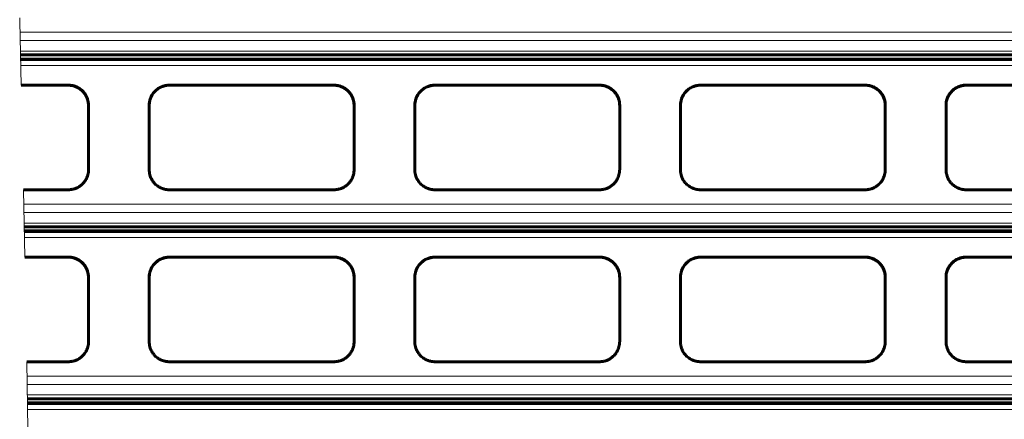
# Model space of a CAD drawing. Units: millimetres. Extents: x 0 to 841, y 0 to 594.
# Drawn here: x 251 to 373, y 306 to 355 of the extents above; entities that cross this region are included whole.
import ezdxf

# ---------------------------------------------------------------- set-up
doc = ezdxf.new("R2010")
doc.units = ezdxf.units.MM
for name, pattern in [('K5LT_BASIC', [0]), ('K5LT_THIN', [0]), ('K5LT_THIN_INCLUDED_TO_HATCHING', [0])]:
    doc.linetypes.add(name, pattern=pattern)
doc.layers.add('Системный слой', color=7, linetype='Continuous')
doc.layers.add('Системный слой (1)', color=7, linetype='Continuous', true_color=0x909090)

# ---------------------------------------------------------------- blocks, each defined once
blk = doc.blocks.new('U86')
at = {"layer": 'Системный слой (1)', "color": 7, "linetype": 'K5LT_THIN', "lineweight": 18}
blk.add_line((250.54, 353.63), (398.73, 353.63), dxfattribs=at)
blk = doc.blocks.new('U87')
at = {"layer": 'Системный слой (1)', "color": 7, "linetype": 'K5LT_THIN', "lineweight": 18}
blk.add_line((250.57, 352.6), (398.73, 352.6), dxfattribs=at)
blk = doc.blocks.new('U88')
at = {"layer": 'Системный слой (1)', "color": 5, "linetype": 'K5LT_BASIC', "lineweight": 60, "true_color": 0x0000ff}
blk.add_line((250.61, 350.82), (398.73, 350.82), dxfattribs=at)
blk = doc.blocks.new('U91')
at = {"layer": 'Системный слой (1)', "color": 7, "linetype": 'K5LT_THIN', "lineweight": 18}
blk.add_line((250.6, 351.3), (398.73, 351.3), dxfattribs=at)
blk = doc.blocks.new('U118')
at = {"layer": 'Системный слой (1)', "color": 7, "linetype": 'K5LT_THIN', "lineweight": 18}
blk.add_line((251.47, 307.36), (398.73, 307.36), dxfattribs=at)
blk = doc.blocks.new('U122')
at = {"layer": 'Системный слой (1)', "color": 5, "linetype": 'K5LT_BASIC', "lineweight": 60, "true_color": 0x0000ff}
blk.add_line((251.47, 307.55), (398.73, 307.55), dxfattribs=at)
blk = doc.blocks.new('U123')
at = {"layer": 'Системный слой (1)', "color": 7, "linetype": 'K5LT_THIN', "lineweight": 18}
blk.add_line((251.48, 306.74), (398.73, 306.74), dxfattribs=at)
blk = doc.blocks.new('U171')
at = {"layer": 'Системный слой (1)', "color": 7, "linetype": 'K5LT_THIN', "lineweight": 18}
blk.add_line((250.62, 350.11), (398.73, 350.11), dxfattribs=at)
blk = doc.blocks.new('U172')
at = {"layer": 'Системный слой (1)', "color": 7, "linetype": 'K5LT_THIN', "lineweight": 18}
blk.add_line((251.01, 332.25), (398.73, 332.25), dxfattribs=at)
blk = doc.blocks.new('U173')
at = {"layer": 'Системный слой (1)', "color": 7, "linetype": 'K5LT_THIN', "lineweight": 18}
blk.add_line((251.03, 331.22), (398.73, 331.22), dxfattribs=at)
blk = doc.blocks.new('U174')
at = {"layer": 'Системный слой (1)', "color": 5, "linetype": 'K5LT_BASIC', "lineweight": 60, "true_color": 0x0000ff}
blk.add_line((251.07, 329.44), (398.73, 329.44), dxfattribs=at)
blk = doc.blocks.new('U175')
at = {"layer": 'Системный слой (1)', "color": 5, "linetype": 'K5LT_BASIC', "lineweight": 60, "true_color": 0x0000ff}
blk.add_line((250.62, 350.3), (398.73, 350.3), dxfattribs=at)
blk = doc.blocks.new('U176')
at = {"layer": 'Системный слой (1)', "color": 7, "linetype": 'K5LT_THIN', "lineweight": 18}
blk.add_line((250.64, 349.49), (398.73, 349.49), dxfattribs=at)
blk = doc.blocks.new('U177')
at = {"layer": 'Системный слой (1)', "color": 7, "linetype": 'K5LT_THIN', "lineweight": 18}
blk.add_line((251.06, 329.92), (398.73, 329.92), dxfattribs=at)
blk = doc.blocks.new('U209')
at = {"layer": 'Системный слой (1)', "color": 7, "linetype": 'K5LT_THIN', "lineweight": 18}
blk.add_line((251.08, 328.73), (398.73, 328.73), dxfattribs=at)
blk = doc.blocks.new('U210')
at = {"layer": 'Системный слой (1)', "color": 7, "linetype": 'K5LT_THIN', "lineweight": 18}
blk.add_line((251.41, 310.88), (398.73, 310.88), dxfattribs=at)
blk = doc.blocks.new('U211')
at = {"layer": 'Системный слой (1)', "color": 7, "linetype": 'K5LT_THIN', "lineweight": 18}
blk.add_line((251.43, 309.85), (398.73, 309.85), dxfattribs=at)
blk = doc.blocks.new('U212')
at = {"layer": 'Системный слой (1)', "color": 5, "linetype": 'K5LT_BASIC', "lineweight": 60, "true_color": 0x0000ff}
blk.add_line((251.46, 308.07), (398.73, 308.07), dxfattribs=at)
blk = doc.blocks.new('U213')
at = {"layer": 'Системный слой (1)', "color": 5, "linetype": 'K5LT_BASIC', "lineweight": 60, "true_color": 0x0000ff}
blk.add_line((251.08, 328.93), (398.73, 328.93), dxfattribs=at)
blk = doc.blocks.new('U214')
at = {"layer": 'Системный слой (1)', "color": 7, "linetype": 'K5LT_THIN', "lineweight": 18}
blk.add_line((251.09, 328.11), (398.73, 328.11), dxfattribs=at)
blk = doc.blocks.new('U215')
at = {"layer": 'Системный слой (1)', "color": 7, "linetype": 'K5LT_THIN', "lineweight": 18}
blk.add_line((251.45, 308.55), (398.73, 308.55), dxfattribs=at)
blk = doc.blocks.new('U310')
at = {"layer": 'Системный слой', "color": 7, "linetype": 'K5LT_THIN_INCLUDED_TO_HATCHING', "lineweight": 18}
for p, q in [((250.51, 355.43), (250.52, 354.96)), ((250.52, 354.96), (250.69, 347.05)), ((250.97, 334.05), (251.14, 325.67)), ((251.39, 312.68), (251.52, 304.3))]:
    blk.add_line(p, q, dxfattribs=at)

msp = doc.modelspace()

# ---------------------------------------------------------------- linework, layer by layer
at = {"layer": 'Системный слой (1)', "color": 5, "linetype": 'K5LT_BASIC', "lineweight": 60, "true_color": 0x0000ff}
for p, q in [((250.6898, 347.0525), (256.5513, 347.0525)), ((250.6899, 347.0489), (256.5513, 347.0489)), ((269.1013, 347.0525), (289.5513, 347.0525)), ((269.1013, 347.0489), (289.5513, 347.0489)), ((302.1013, 347.0525), (322.5513, 347.0525)), ((302.1013, 347.0489), (322.5513, 347.0489)), ((335.1013, 347.0525), (355.5513, 347.0525)), ((335.1013, 347.0489), (355.5513, 347.0489)), ((368.1013, 347.0525), (388.5513, 347.0525)), ((368.1013, 347.0489), (388.5513, 347.0489)), ((259.0513, 344.5424), (259.0513, 336.5437)), ((266.6013, 344.5424), (266.6013, 336.5437)), ((292.0513, 344.5424), (292.0513, 336.5437)), ((299.6013, 344.5424), (299.6013, 336.5437)), ((325.0513, 344.5424), (325.0513, 336.5437)), ((332.6013, 344.5424), (332.6013, 336.5437)), ((358.0513, 344.5424), (358.0513, 336.5437)), ((365.6013, 344.5424), (365.6013, 336.5437)), ((250.9713, 334.0549), (256.5513, 334.0549)), ((269.1013, 334.0549), (289.5513, 334.0549)), ((302.1013, 334.0549), (322.5513, 334.0549)), ((335.1013, 334.0549), (355.5513, 334.0549)), ((368.1013, 334.0549), (388.5513, 334.0549)), ((251.1431, 325.6775), (256.5513, 325.6775)), ((251.1432, 325.6739), (256.5513, 325.6739)), ((269.1013, 325.6775), (289.5513, 325.6775)), ((269.1013, 325.6739), (289.5513, 325.6739)), ((302.1013, 325.6775), (322.5513, 325.6775)), ((302.1013, 325.6739), (322.5513, 325.6739)), ((335.1013, 325.6775), (355.5513, 325.6775)), ((335.1013, 325.6739), (355.5513, 325.6739)), ((368.1013, 325.6775), (388.5513, 325.6775)), ((368.1013, 325.6739), (388.5513, 325.6739)), ((259.0513, 323.1674), (259.0513, 315.1687)), ((266.6013, 323.1674), (266.6013, 315.1687)), ((292.0513, 323.1674), (292.0513, 315.1687)), ((299.6013, 323.1674), (299.6013, 315.1687)), ((325.0513, 323.1674), (325.0513, 315.1687)), ((332.6013, 323.1674), (332.6013, 315.1687)), ((358.0513, 323.1674), (358.0513, 315.1687)), ((365.6013, 323.1674), (365.6013, 315.1687)), ((251.3854, 312.6799), (256.5513, 312.6799)), ((269.1013, 312.6799), (289.5513, 312.6799)), ((302.1013, 312.6799), (322.5513, 312.6799)), ((335.1013, 312.6799), (355.5513, 312.6799)), ((368.1013, 312.6799), (388.5513, 312.6799))]:
    msp.add_line(p, q, dxfattribs=at)
at = {"layer": 'Системный слой (1)', "color": 7, "linetype": 'K5LT_THIN', "lineweight": 18}
for p, q in [((256.5513, 347.0489), (256.5513, 347.0525)), ((269.1013, 347.0489), (269.1013, 347.0525)), ((289.5513, 347.0489), (289.5513, 347.0525)), ((302.1013, 347.0489), (302.1013, 347.0525)), ((322.5513, 347.0489), (322.5513, 347.0525)), ((335.1013, 347.0489), (335.1013, 347.0525)), ((355.5513, 347.0489), (355.5513, 347.0525)), ((368.1013, 347.0489), (368.1013, 347.0525)), ((256.5513, 325.6739), (256.5513, 325.6775)), ((269.1013, 325.6739), (269.1013, 325.6775)), ((289.5513, 325.6739), (289.5513, 325.6775)), ((302.1013, 325.6739), (302.1013, 325.6775)), ((322.5513, 325.6739), (322.5513, 325.6775)), ((335.1013, 325.6739), (335.1013, 325.6775)), ((355.5513, 325.6739), (355.5513, 325.6775)), ((368.1013, 325.6739), (368.1013, 325.6775))]:
    msp.add_line(p, q, dxfattribs=at)
at = {"layer": 'Системный слой (1)', "color": 5, "linetype": 'K5LT_BASIC', "lineweight": 60, "true_color": 0x0000ff}
for points, knots in [([(259.0513, 344.5424), (259.0513, 344.6869), (259.0287, 344.9476), (258.9504, 345.2662), (258.8655, 345.498), (258.756, 345.7377), (258.5817, 346.0254), (258.3715, 346.271), (258.1692, 346.4591), (258.0161, 346.5802), (257.8468, 346.6912), (257.6852, 346.7818), (257.5171, 346.8603), (257.3145, 346.936), (257.101, 346.995), (256.8385, 347.0409), (256.6574, 347.0525), (256.5513, 347.0525)], [0, 0, 0, 0, 1.98909602, 3.61634215, 4.579935, 5.45410954, 7.32227037, 9.30335172, 9.96913219, 11.15996805, 11.99562025, 12.73830356, 13.67758545, 14.49316982, 15.62732913, 16.61263894, 18, 18, 18, 18]), ([(259.0513, 344.5392), (259.0513, 344.6757), (259.0311, 344.9219), (258.9624, 345.2185), (258.8588, 345.5228), (258.71, 345.8274), (258.5143, 346.1012), (258.3206, 346.3175), (258.1684, 346.4573), (257.9653, 346.6127), (257.7862, 346.7261), (257.5785, 346.8296), (257.4078, 346.8992), (257.2576, 346.948), (257.1008, 346.9891), (256.9498, 347.0189), (256.7573, 347.0428), (256.6289, 347.0489), (256.5513, 347.0489)], [0, 0, 0, 0, 1.98446177, 3.60313072, 4.47823726, 6.73773013, 8.61529795, 9.45087673, 11.01613586, 11.63758142, 13.17003692, 14.0698222, 14.94955035, 15.77764162, 16.2921824, 17.2260551, 17.93757067, 19, 19, 19, 19]), ([(269.1013, 347.0525), (269.0222, 347.0525), (268.9012, 347.0468), (268.7333, 347.0264), (268.5948, 347.0019), (268.4646, 346.9708), (268.3119, 346.9259), (268.116, 346.8541), (267.8838, 346.7403), (267.6722, 346.6057), (267.43, 346.4189), (267.2127, 346.1999), (267.0038, 345.9182), (266.843, 345.6375), (266.7352, 345.3679), (266.6563, 345.0857), (266.6121, 344.8334), (266.6013, 344.6312), (266.6013, 344.5424)], [0, 0, 0, 0, 1.1038519, 1.6814279, 2.34484862, 3.05210429, 3.54038667, 4.5686084, 5.99198725, 7.22474607, 8.18279489, 10.43975571, 11.75034424, 13.37734339, 15.24030489, 16.04860739, 17.70892329, 19, 19, 19, 19]), ([(266.6013, 344.5392), (266.6013, 344.6818), (266.6237, 344.9422), (266.7074, 345.2847), (266.8205, 345.5805), (266.9605, 345.8469), (267.1322, 346.0941), (267.2933, 346.2763), (267.4411, 346.4175), (267.5934, 346.5448), (267.7534, 346.6556), (267.9403, 346.7644), (268.1297, 346.8559), (268.3414, 346.9331), (268.5411, 346.9874), (268.7037, 347.0187), (268.8595, 347.0383), (268.9832, 347.0471), (269.0666, 347.0489), (269.1013, 347.0489)], [0, 0, 0, 0, 2.18110205, 4.01265549, 5.46316158, 7.11146244, 8.7056534, 10.14976331, 10.88195727, 11.86197585, 13.19574784, 13.84587046, 15.1343881, 16.35133339, 17.1938262, 18.18391654, 18.77815666, 19.49158097, 20, 20, 20, 20]), ([(292.0513, 344.5424), (292.0513, 344.6869), (292.0287, 344.9476), (291.9504, 345.2662), (291.8655, 345.498), (291.756, 345.7377), (291.5817, 346.0254), (291.3715, 346.271), (291.1692, 346.4591), (291.0161, 346.5802), (290.8468, 346.6912), (290.6852, 346.7818), (290.5171, 346.8603), (290.3145, 346.936), (290.101, 346.995), (289.8385, 347.0409), (289.6574, 347.0525), (289.5513, 347.0525)], [0, 0, 0, 0, 1.98909602, 3.61634215, 4.579935, 5.45410954, 7.32227037, 9.30335172, 9.96913219, 11.15996805, 11.99562025, 12.73830356, 13.67758545, 14.49316982, 15.62732913, 16.61263894, 18, 18, 18, 18]), ([(292.0513, 344.5392), (292.0513, 344.6757), (292.0311, 344.9219), (291.9624, 345.2185), (291.8588, 345.5228), (291.71, 345.8274), (291.5143, 346.1012), (291.3206, 346.3175), (291.1684, 346.4573), (290.9653, 346.6127), (290.7862, 346.7261), (290.5785, 346.8296), (290.4078, 346.8992), (290.2576, 346.948), (290.1008, 346.9891), (289.9498, 347.0189), (289.7573, 347.0428), (289.6289, 347.0489), (289.5513, 347.0489)], [0, 0, 0, 0, 1.98446177, 3.60313072, 4.47823726, 6.73773013, 8.61529795, 9.45087673, 11.01613586, 11.63758142, 13.17003692, 14.0698222, 14.94955035, 15.77764162, 16.2921824, 17.2260551, 17.93757067, 19, 19, 19, 19]), ([(302.1013, 347.0525), (302.0222, 347.0525), (301.9012, 347.0468), (301.7333, 347.0264), (301.5948, 347.0019), (301.4646, 346.9708), (301.3119, 346.9259), (301.116, 346.8541), (300.8838, 346.7403), (300.6722, 346.6057), (300.43, 346.4189), (300.2127, 346.1999), (300.0038, 345.9182), (299.843, 345.6375), (299.7352, 345.3679), (299.6563, 345.0857), (299.6121, 344.8334), (299.6013, 344.6312), (299.6013, 344.5424)], [0, 0, 0, 0, 1.1038519, 1.6814279, 2.34484862, 3.05210429, 3.54038667, 4.5686084, 5.99198725, 7.22474607, 8.18279489, 10.43975571, 11.75034424, 13.37734339, 15.24030489, 16.04860739, 17.70892329, 19, 19, 19, 19]), ([(299.6013, 344.5392), (299.6013, 344.6818), (299.6237, 344.9422), (299.7074, 345.2847), (299.8205, 345.5805), (299.9605, 345.8469), (300.1322, 346.0941), (300.2933, 346.2763), (300.4411, 346.4175), (300.5934, 346.5448), (300.7534, 346.6556), (300.9403, 346.7644), (301.1297, 346.8559), (301.3414, 346.9331), (301.5411, 346.9874), (301.7037, 347.0187), (301.8595, 347.0383), (301.9832, 347.0471), (302.0666, 347.0489), (302.1013, 347.0489)], [0, 0, 0, 0, 2.18110205, 4.01265549, 5.46316158, 7.11146244, 8.7056534, 10.14976331, 10.88195727, 11.86197585, 13.19574784, 13.84587046, 15.1343881, 16.35133339, 17.1938262, 18.18391654, 18.77815666, 19.49158097, 20, 20, 20, 20]), ([(325.0513, 344.5424), (325.0513, 344.6869), (325.0287, 344.9476), (324.9504, 345.2662), (324.8655, 345.498), (324.756, 345.7377), (324.5817, 346.0254), (324.3715, 346.271), (324.1692, 346.4591), (324.0161, 346.5802), (323.8468, 346.6912), (323.6852, 346.7818), (323.5171, 346.8603), (323.3145, 346.936), (323.101, 346.995), (322.8385, 347.0409), (322.6574, 347.0525), (322.5513, 347.0525)], [0, 0, 0, 0, 1.98909602, 3.61634215, 4.579935, 5.45410954, 7.32227037, 9.30335172, 9.96913219, 11.15996805, 11.99562025, 12.73830356, 13.67758545, 14.49316982, 15.62732913, 16.61263894, 18, 18, 18, 18]), ([(325.0513, 344.5392), (325.0513, 344.6757), (325.0311, 344.9219), (324.9624, 345.2185), (324.8588, 345.5228), (324.71, 345.8274), (324.5143, 346.1012), (324.3206, 346.3175), (324.1684, 346.4573), (323.9653, 346.6127), (323.7862, 346.7261), (323.5785, 346.8296), (323.4078, 346.8992), (323.2576, 346.948), (323.1008, 346.9891), (322.9498, 347.0189), (322.7573, 347.0428), (322.6289, 347.0489), (322.5513, 347.0489)], [0, 0, 0, 0, 1.98446177, 3.60313072, 4.47823726, 6.73773013, 8.61529795, 9.45087673, 11.01613586, 11.63758142, 13.17003692, 14.0698222, 14.94955035, 15.77764162, 16.2921824, 17.2260551, 17.93757067, 19, 19, 19, 19]), ([(335.1013, 347.0525), (335.0222, 347.0525), (334.9012, 347.0468), (334.7333, 347.0264), (334.5948, 347.0019), (334.4646, 346.9708), (334.3119, 346.9259), (334.116, 346.8541), (333.8838, 346.7403), (333.6722, 346.6057), (333.43, 346.4189), (333.2127, 346.1999), (333.0038, 345.9182), (332.843, 345.6375), (332.7352, 345.3679), (332.6563, 345.0857), (332.6121, 344.8334), (332.6013, 344.6312), (332.6013, 344.5424)], [0, 0, 0, 0, 1.1038519, 1.6814279, 2.34484862, 3.05210429, 3.54038667, 4.5686084, 5.99198725, 7.22474607, 8.18279489, 10.43975571, 11.75034424, 13.37734339, 15.24030489, 16.04860739, 17.70892329, 19, 19, 19, 19]), ([(332.6013, 344.5392), (332.6013, 344.6818), (332.6237, 344.9422), (332.7074, 345.2847), (332.8205, 345.5805), (332.9605, 345.8469), (333.1322, 346.0941), (333.2933, 346.2763), (333.4411, 346.4175), (333.5934, 346.5448), (333.7534, 346.6556), (333.9403, 346.7644), (334.1297, 346.8559), (334.3414, 346.9331), (334.5411, 346.9874), (334.7037, 347.0187), (334.8595, 347.0383), (334.9832, 347.0471), (335.0666, 347.0489), (335.1013, 347.0489)], [0, 0, 0, 0, 2.18110205, 4.01265549, 5.46316158, 7.11146244, 8.7056534, 10.14976331, 10.88195727, 11.86197585, 13.19574784, 13.84587046, 15.1343881, 16.35133339, 17.1938262, 18.18391654, 18.77815666, 19.49158097, 20, 20, 20, 20]), ([(358.0513, 344.5424), (358.0513, 344.6869), (358.0287, 344.9476), (357.9504, 345.2662), (357.8655, 345.498), (357.756, 345.7377), (357.5817, 346.0254), (357.3715, 346.271), (357.1692, 346.4591), (357.0161, 346.5802), (356.8468, 346.6912), (356.6852, 346.7818), (356.5171, 346.8603), (356.3145, 346.936), (356.101, 346.995), (355.8385, 347.0409), (355.6574, 347.0525), (355.5513, 347.0525)], [0, 0, 0, 0, 1.98909602, 3.61634215, 4.579935, 5.45410954, 7.32227037, 9.30335172, 9.96913219, 11.15996805, 11.99562025, 12.73830356, 13.67758545, 14.49316982, 15.62732913, 16.61263894, 18, 18, 18, 18]), ([(358.0513, 344.5392), (358.0513, 344.6757), (358.0311, 344.9219), (357.9624, 345.2185), (357.8588, 345.5228), (357.71, 345.8274), (357.5143, 346.1012), (357.3206, 346.3175), (357.1684, 346.4573), (356.9653, 346.6127), (356.7862, 346.7261), (356.5785, 346.8296), (356.4078, 346.8992), (356.2576, 346.948), (356.1008, 346.9891), (355.9498, 347.0189), (355.7573, 347.0428), (355.6289, 347.0489), (355.5513, 347.0489)], [0, 0, 0, 0, 1.98446177, 3.60313072, 4.47823726, 6.73773013, 8.61529795, 9.45087673, 11.01613586, 11.63758142, 13.17003692, 14.0698222, 14.94955035, 15.77764162, 16.2921824, 17.2260551, 17.93757067, 19, 19, 19, 19]), ([(368.1013, 347.0525), (368.0087, 347.0525), (367.8517, 347.0437), (367.6462, 347.0126), (367.4777, 346.9749), (367.3305, 346.9317), (367.1544, 346.8681), (366.9908, 346.7941), (366.7936, 346.6849), (366.6372, 346.5802), (366.4163, 346.4042), (366.1767, 346.1635), (365.9265, 345.8054), (365.7893, 345.5107), (365.6921, 345.2267), (365.6232, 344.9433), (365.6013, 344.6812), (365.6013, 344.5424)], [0, 0, 0, 0, 1.21147574, 2.05794494, 2.73161978, 3.49201521, 4.0941664, 5.23183204, 5.90635929, 7.1537229, 7.80807456, 9.80489168, 11.87498744, 13.93134597, 14.36553457, 16.08799879, 18, 18, 18, 18]), ([(365.6013, 344.5392), (365.6013, 344.6818), (365.6237, 344.9422), (365.7074, 345.2847), (365.8205, 345.5805), (365.9605, 345.8469), (366.1322, 346.0941), (366.2933, 346.2763), (366.4411, 346.4175), (366.5934, 346.5448), (366.7534, 346.6556), (366.9403, 346.7644), (367.1297, 346.8559), (367.3414, 346.9331), (367.5411, 346.9874), (367.7037, 347.0187), (367.8595, 347.0383), (367.9832, 347.0471), (368.0666, 347.0489), (368.1013, 347.0489)], [0, 0, 0, 0, 2.18110205, 4.01265549, 5.46316158, 7.11146244, 8.7056534, 10.14976331, 10.88195727, 11.86197585, 13.19574784, 13.84587046, 15.1343881, 16.35133339, 17.1938262, 18.18391654, 18.77815666, 19.49158097, 20, 20, 20, 20]), ([(256.5513, 334.0549), (256.6129, 334.0549), (256.7103, 334.0585), (256.86, 334.0728), (257.004, 334.0942), (257.1721, 334.1306), (257.3515, 334.183), (257.5412, 334.2548), (257.7383, 334.3492), (257.925, 334.4601), (258.1018, 334.5871), (258.2746, 334.7347), (258.4353, 334.9013), (258.5556, 335.0524), (258.7013, 335.2618), (258.8188, 335.4782), (258.9385, 335.7864), (259.0154, 336.0755), (259.0477, 336.3501), (259.0513, 336.5055), (259.0513, 336.5437)], [0, 0, 0, 0, 0.94545246, 1.48685729, 2.28475981, 3.15160805, 4.10433156, 5.16457462, 6.30983367, 7.54011465, 8.61620715, 9.81198377, 11.2307887, 12.40812479, 12.99876356, 15.45332622, 16.48362313, 18.47673956, 20.38016344, 21, 21, 21, 21]), ([(266.6013, 336.5437), (266.6013, 336.4453), (266.6109, 336.2848), (266.6533, 336.0154), (266.7178, 335.775), (266.842, 335.4586), (266.986, 335.2021), (267.1394, 334.9979), (267.2571, 334.8597), (267.4069, 334.7065), (267.6084, 334.5408), (267.8273, 334.3974), (268.008, 334.3026), (268.1579, 334.2377), (268.2699, 334.1954), (268.3803, 334.1596), (268.4881, 334.13), (268.591, 334.1065), (268.699, 334.0865), (268.7832, 334.0747), (268.882, 334.0639), (268.977, 334.0569), (269.0632, 334.0549), (269.1013, 334.0549)], [0, 0, 0, 0, 1.82376694, 2.98954695, 5.11053559, 6.50956144, 9.42656174, 10.67205327, 11.3312828, 12.84543681, 14.68126823, 16.15899087, 17.63454852, 18.36295669, 19.07133724, 19.75663291, 20.41252241, 21.04720538, 21.62795265, 22.3569478, 22.54399459, 23.36149094, 24, 24, 24, 24]), ([(289.5513, 334.0549), (289.6129, 334.0549), (289.7103, 334.0585), (289.86, 334.0728), (290.004, 334.0942), (290.1721, 334.1306), (290.3515, 334.183), (290.5412, 334.2548), (290.7383, 334.3492), (290.925, 334.4601), (291.1018, 334.5871), (291.2746, 334.7347), (291.4353, 334.9013), (291.5556, 335.0524), (291.7013, 335.2618), (291.8188, 335.4782), (291.9385, 335.7864), (292.0154, 336.0755), (292.0477, 336.3501), (292.0513, 336.5055), (292.0513, 336.5437)], [0, 0, 0, 0, 0.94545246, 1.48685729, 2.28475981, 3.15160805, 4.10433156, 5.16457462, 6.30983367, 7.54011465, 8.61620715, 9.81198377, 11.2307887, 12.40812479, 12.99876356, 15.45332622, 16.48362313, 18.47673956, 20.38016344, 21, 21, 21, 21]), ([(299.6013, 336.5437), (299.6013, 336.4453), (299.6109, 336.2848), (299.6533, 336.0154), (299.7178, 335.775), (299.842, 335.4586), (299.986, 335.2021), (300.1394, 334.9979), (300.2571, 334.8597), (300.4069, 334.7065), (300.6084, 334.5408), (300.8273, 334.3974), (301.008, 334.3026), (301.1579, 334.2377), (301.2699, 334.1954), (301.3803, 334.1596), (301.4881, 334.13), (301.591, 334.1065), (301.699, 334.0865), (301.7832, 334.0747), (301.882, 334.0639), (301.977, 334.0569), (302.0632, 334.0549), (302.1013, 334.0549)], [0, 0, 0, 0, 1.82376694, 2.98954695, 5.11053559, 6.50956144, 9.42656174, 10.67205327, 11.3312828, 12.84543681, 14.68126823, 16.15899087, 17.63454852, 18.36295669, 19.07133724, 19.75663291, 20.41252241, 21.04720538, 21.62795265, 22.3569478, 22.54399459, 23.36149094, 24, 24, 24, 24]), ([(322.5513, 334.0549), (322.6129, 334.0549), (322.7103, 334.0585), (322.86, 334.0728), (323.004, 334.0942), (323.1721, 334.1306), (323.3515, 334.183), (323.5412, 334.2548), (323.7383, 334.3492), (323.925, 334.4601), (324.1018, 334.5871), (324.2746, 334.7347), (324.4353, 334.9013), (324.5556, 335.0524), (324.7013, 335.2618), (324.8188, 335.4782), (324.9385, 335.7864), (325.0154, 336.0755), (325.0477, 336.3501), (325.0513, 336.5055), (325.0513, 336.5437)], [0, 0, 0, 0, 0.94545246, 1.48685729, 2.28475981, 3.15160805, 4.10433156, 5.16457462, 6.30983367, 7.54011465, 8.61620715, 9.81198377, 11.2307887, 12.40812479, 12.99876356, 15.45332622, 16.48362313, 18.47673956, 20.38016344, 21, 21, 21, 21]), ([(332.6013, 336.5437), (332.6013, 336.4453), (332.6109, 336.2848), (332.6533, 336.0154), (332.7178, 335.775), (332.842, 335.4586), (332.986, 335.2021), (333.1394, 334.9979), (333.2571, 334.8597), (333.4069, 334.7065), (333.6084, 334.5408), (333.8273, 334.3974), (334.008, 334.3026), (334.1579, 334.2377), (334.2699, 334.1954), (334.3803, 334.1596), (334.4881, 334.13), (334.591, 334.1065), (334.699, 334.0865), (334.7832, 334.0747), (334.882, 334.0639), (334.977, 334.0569), (335.0632, 334.0549), (335.1013, 334.0549)], [0, 0, 0, 0, 1.82376694, 2.98954695, 5.11053559, 6.50956144, 9.42656174, 10.67205327, 11.3312828, 12.84543681, 14.68126823, 16.15899087, 17.63454852, 18.36295669, 19.07133724, 19.75663291, 20.41252241, 21.04720538, 21.62795265, 22.3569478, 22.54399459, 23.36149094, 24, 24, 24, 24]), ([(355.5513, 334.0549), (355.6129, 334.0549), (355.7103, 334.0585), (355.86, 334.0728), (356.004, 334.0942), (356.1721, 334.1306), (356.3515, 334.183), (356.5412, 334.2548), (356.7383, 334.3492), (356.925, 334.4601), (357.1018, 334.5871), (357.2746, 334.7347), (357.4353, 334.9013), (357.5556, 335.0524), (357.7013, 335.2618), (357.8188, 335.4782), (357.9385, 335.7864), (358.0154, 336.0755), (358.0477, 336.3501), (358.0513, 336.5055), (358.0513, 336.5437)], [0, 0, 0, 0, 0.94545246, 1.48685729, 2.28475981, 3.15160805, 4.10433156, 5.16457462, 6.30983367, 7.54011465, 8.61620715, 9.81198377, 11.2307887, 12.40812479, 12.99876356, 15.45332622, 16.48362313, 18.47673956, 20.38016344, 21, 21, 21, 21]), ([(365.6013, 336.5437), (365.6013, 336.4453), (365.6109, 336.2848), (365.6533, 336.0154), (365.7178, 335.775), (365.842, 335.4586), (365.986, 335.2021), (366.1394, 334.9979), (366.2571, 334.8597), (366.4069, 334.7065), (366.6084, 334.5408), (366.8273, 334.3974), (367.008, 334.3026), (367.1579, 334.2377), (367.2699, 334.1954), (367.3803, 334.1596), (367.4881, 334.13), (367.591, 334.1065), (367.699, 334.0865), (367.7832, 334.0747), (367.882, 334.0639), (367.977, 334.0569), (368.0632, 334.0549), (368.1013, 334.0549)], [0, 0, 0, 0, 1.82376694, 2.98954695, 5.11053559, 6.50956144, 9.42656174, 10.67205327, 11.3312828, 12.84543681, 14.68126823, 16.15899087, 17.63454852, 18.36295669, 19.07133724, 19.75663291, 20.41252241, 21.04720538, 21.62795265, 22.3569478, 22.54399459, 23.36149094, 24, 24, 24, 24]), ([(259.0513, 323.1674), (259.0513, 323.3119), (259.0287, 323.5726), (258.9504, 323.8912), (258.8655, 324.123), (258.756, 324.3627), (258.5817, 324.6504), (258.3715, 324.896), (258.1692, 325.0841), (258.0161, 325.2052), (257.8468, 325.3162), (257.6852, 325.4068), (257.5171, 325.4853), (257.3145, 325.561), (257.101, 325.62), (256.8385, 325.6659), (256.6574, 325.6775), (256.5513, 325.6775)], [0, 0, 0, 0, 1.98909602, 3.61634215, 4.579935, 5.45410954, 7.32227037, 9.30335172, 9.96913219, 11.15996805, 11.99562025, 12.73830356, 13.67758545, 14.49316982, 15.62732913, 16.61263894, 18, 18, 18, 18]), ([(259.0513, 323.1642), (259.0513, 323.3007), (259.0311, 323.5469), (258.9624, 323.8435), (258.8588, 324.1478), (258.71, 324.4524), (258.5143, 324.7262), (258.3206, 324.9425), (258.1684, 325.0823), (257.9653, 325.2377), (257.7862, 325.3511), (257.5785, 325.4546), (257.4078, 325.5242), (257.2576, 325.573), (257.1008, 325.6141), (256.9498, 325.6439), (256.7573, 325.6678), (256.6289, 325.6739), (256.5513, 325.6739)], [0, 0, 0, 0, 1.98446177, 3.60313072, 4.47823726, 6.73773013, 8.61529795, 9.45087673, 11.01613586, 11.63758142, 13.17003692, 14.0698222, 14.94955035, 15.77764162, 16.2921824, 17.2260551, 17.93757067, 19, 19, 19, 19]), ([(269.1013, 325.6775), (269.0222, 325.6775), (268.9012, 325.6718), (268.7333, 325.6514), (268.5948, 325.6269), (268.4646, 325.5958), (268.3119, 325.5509), (268.116, 325.4791), (267.8838, 325.3653), (267.6722, 325.2307), (267.43, 325.0439), (267.2127, 324.8249), (267.0038, 324.5432), (266.843, 324.2625), (266.7352, 323.9929), (266.6563, 323.7107), (266.6121, 323.4584), (266.6013, 323.2562), (266.6013, 323.1674)], [0, 0, 0, 0, 1.1038519, 1.6814279, 2.34484862, 3.05210429, 3.54038667, 4.5686084, 5.99198725, 7.22474607, 8.18279489, 10.43975571, 11.75034424, 13.37734339, 15.24030489, 16.04860739, 17.70892329, 19, 19, 19, 19]), ([(266.6013, 323.1642), (266.6013, 323.3068), (266.6237, 323.5672), (266.7074, 323.9097), (266.8205, 324.2055), (266.9605, 324.4719), (267.1322, 324.7191), (267.2933, 324.9013), (267.4411, 325.0425), (267.5934, 325.1698), (267.7534, 325.2806), (267.9403, 325.3894), (268.1297, 325.4809), (268.3414, 325.5581), (268.5411, 325.6124), (268.7037, 325.6437), (268.8595, 325.6633), (268.9832, 325.6721), (269.0666, 325.6739), (269.1013, 325.6739)], [0, 0, 0, 0, 2.18110205, 4.01265549, 5.46316158, 7.11146244, 8.7056534, 10.14976331, 10.88195727, 11.86197585, 13.19574784, 13.84587046, 15.1343881, 16.35133339, 17.1938262, 18.18391654, 18.77815666, 19.49158097, 20, 20, 20, 20]), ([(292.0513, 323.1674), (292.0513, 323.3119), (292.0287, 323.5726), (291.9504, 323.8912), (291.8655, 324.123), (291.756, 324.3627), (291.5817, 324.6504), (291.3715, 324.896), (291.1692, 325.0841), (291.0161, 325.2052), (290.8468, 325.3162), (290.6852, 325.4068), (290.5171, 325.4853), (290.3145, 325.561), (290.101, 325.62), (289.8385, 325.6659), (289.6574, 325.6775), (289.5513, 325.6775)], [0, 0, 0, 0, 1.98909602, 3.61634215, 4.579935, 5.45410954, 7.32227037, 9.30335172, 9.96913219, 11.15996805, 11.99562025, 12.73830356, 13.67758545, 14.49316982, 15.62732913, 16.61263894, 18, 18, 18, 18]), ([(292.0513, 323.1642), (292.0513, 323.3007), (292.0311, 323.5469), (291.9624, 323.8435), (291.8588, 324.1478), (291.71, 324.4524), (291.5143, 324.7262), (291.3206, 324.9425), (291.1684, 325.0823), (290.9653, 325.2377), (290.7862, 325.3511), (290.5785, 325.4546), (290.4078, 325.5242), (290.2576, 325.573), (290.1008, 325.6141), (289.9498, 325.6439), (289.7573, 325.6678), (289.6289, 325.6739), (289.5513, 325.6739)], [0, 0, 0, 0, 1.98446177, 3.60313072, 4.47823726, 6.73773013, 8.61529795, 9.45087673, 11.01613586, 11.63758142, 13.17003692, 14.0698222, 14.94955035, 15.77764162, 16.2921824, 17.2260551, 17.93757067, 19, 19, 19, 19]), ([(302.1013, 325.6775), (302.0222, 325.6775), (301.9012, 325.6718), (301.7333, 325.6514), (301.5948, 325.6269), (301.4646, 325.5958), (301.3119, 325.5509), (301.116, 325.4791), (300.8838, 325.3653), (300.6722, 325.2307), (300.43, 325.0439), (300.2127, 324.8249), (300.0038, 324.5432), (299.843, 324.2625), (299.7352, 323.9929), (299.6563, 323.7107), (299.6121, 323.4584), (299.6013, 323.2562), (299.6013, 323.1674)], [0, 0, 0, 0, 1.1038519, 1.6814279, 2.34484862, 3.05210429, 3.54038667, 4.5686084, 5.99198725, 7.22474607, 8.18279489, 10.43975571, 11.75034424, 13.37734339, 15.24030489, 16.04860739, 17.70892329, 19, 19, 19, 19]), ([(299.6013, 323.1642), (299.6013, 323.3068), (299.6237, 323.5672), (299.7074, 323.9097), (299.8205, 324.2055), (299.9605, 324.4719), (300.1322, 324.7191), (300.2933, 324.9013), (300.4411, 325.0425), (300.5934, 325.1698), (300.7534, 325.2806), (300.9403, 325.3894), (301.1297, 325.4809), (301.3414, 325.5581), (301.5411, 325.6124), (301.7037, 325.6437), (301.8595, 325.6633), (301.9832, 325.6721), (302.0666, 325.6739), (302.1013, 325.6739)], [0, 0, 0, 0, 2.18110205, 4.01265549, 5.46316158, 7.11146244, 8.7056534, 10.14976331, 10.88195727, 11.86197585, 13.19574784, 13.84587046, 15.1343881, 16.35133339, 17.1938262, 18.18391654, 18.77815666, 19.49158097, 20, 20, 20, 20]), ([(325.0513, 323.1674), (325.0513, 323.3119), (325.0287, 323.5726), (324.9504, 323.8912), (324.8655, 324.123), (324.756, 324.3627), (324.5817, 324.6504), (324.3715, 324.896), (324.1692, 325.0841), (324.0161, 325.2052), (323.8468, 325.3162), (323.6852, 325.4068), (323.5171, 325.4853), (323.3145, 325.561), (323.101, 325.62), (322.8385, 325.6659), (322.6574, 325.6775), (322.5513, 325.6775)], [0, 0, 0, 0, 1.98909602, 3.61634215, 4.579935, 5.45410954, 7.32227037, 9.30335172, 9.96913219, 11.15996805, 11.99562025, 12.73830356, 13.67758545, 14.49316982, 15.62732913, 16.61263894, 18, 18, 18, 18]), ([(325.0513, 323.1642), (325.0513, 323.3007), (325.0311, 323.5469), (324.9624, 323.8435), (324.8588, 324.1478), (324.71, 324.4524), (324.5143, 324.7262), (324.3206, 324.9425), (324.1684, 325.0823), (323.9653, 325.2377), (323.7862, 325.3511), (323.5785, 325.4546), (323.4078, 325.5242), (323.2576, 325.573), (323.1008, 325.6141), (322.9498, 325.6439), (322.7573, 325.6678), (322.6289, 325.6739), (322.5513, 325.6739)], [0, 0, 0, 0, 1.98446177, 3.60313072, 4.47823726, 6.73773013, 8.61529795, 9.45087673, 11.01613586, 11.63758142, 13.17003692, 14.0698222, 14.94955035, 15.77764162, 16.2921824, 17.2260551, 17.93757067, 19, 19, 19, 19]), ([(335.1013, 325.6775), (335.0222, 325.6775), (334.9012, 325.6718), (334.7333, 325.6514), (334.5948, 325.6269), (334.4646, 325.5958), (334.3119, 325.5509), (334.116, 325.4791), (333.8838, 325.3653), (333.6722, 325.2307), (333.43, 325.0439), (333.2127, 324.8249), (333.0038, 324.5432), (332.843, 324.2625), (332.7352, 323.9929), (332.6563, 323.7107), (332.6121, 323.4584), (332.6013, 323.2562), (332.6013, 323.1674)], [0, 0, 0, 0, 1.1038519, 1.6814279, 2.34484862, 3.05210429, 3.54038667, 4.5686084, 5.99198725, 7.22474607, 8.18279489, 10.43975571, 11.75034424, 13.37734339, 15.24030489, 16.04860739, 17.70892329, 19, 19, 19, 19]), ([(332.6013, 323.1642), (332.6013, 323.3068), (332.6237, 323.5672), (332.7074, 323.9097), (332.8205, 324.2055), (332.9605, 324.4719), (333.1322, 324.7191), (333.2933, 324.9013), (333.4411, 325.0425), (333.5934, 325.1698), (333.7534, 325.2806), (333.9403, 325.3894), (334.1297, 325.4809), (334.3414, 325.5581), (334.5411, 325.6124), (334.7037, 325.6437), (334.8595, 325.6633), (334.9832, 325.6721), (335.0666, 325.6739), (335.1013, 325.6739)], [0, 0, 0, 0, 2.18110205, 4.01265549, 5.46316158, 7.11146244, 8.7056534, 10.14976331, 10.88195727, 11.86197585, 13.19574784, 13.84587046, 15.1343881, 16.35133339, 17.1938262, 18.18391654, 18.77815666, 19.49158097, 20, 20, 20, 20]), ([(358.0513, 323.1674), (358.0513, 323.3119), (358.0287, 323.5726), (357.9504, 323.8912), (357.8655, 324.123), (357.756, 324.3627), (357.5817, 324.6504), (357.3715, 324.896), (357.1692, 325.0841), (357.0161, 325.2052), (356.8468, 325.3162), (356.6852, 325.4068), (356.5171, 325.4853), (356.3145, 325.561), (356.101, 325.62), (355.8385, 325.6659), (355.6574, 325.6775), (355.5513, 325.6775)], [0, 0, 0, 0, 1.98909602, 3.61634215, 4.579935, 5.45410954, 7.32227037, 9.30335172, 9.96913219, 11.15996805, 11.99562025, 12.73830356, 13.67758545, 14.49316982, 15.62732913, 16.61263894, 18, 18, 18, 18]), ([(358.0513, 323.1642), (358.0513, 323.3007), (358.0311, 323.5469), (357.9624, 323.8435), (357.8588, 324.1478), (357.71, 324.4524), (357.5143, 324.7262), (357.3206, 324.9425), (357.1684, 325.0823), (356.9653, 325.2377), (356.7862, 325.3511), (356.5785, 325.4546), (356.4078, 325.5242), (356.2576, 325.573), (356.1008, 325.6141), (355.9498, 325.6439), (355.7573, 325.6678), (355.6289, 325.6739), (355.5513, 325.6739)], [0, 0, 0, 0, 1.98446177, 3.60313072, 4.47823726, 6.73773013, 8.61529795, 9.45087673, 11.01613586, 11.63758142, 13.17003692, 14.0698222, 14.94955035, 15.77764162, 16.2921824, 17.2260551, 17.93757067, 19, 19, 19, 19]), ([(368.1013, 325.6775), (368.0087, 325.6775), (367.8517, 325.6687), (367.6462, 325.6376), (367.4777, 325.5999), (367.3305, 325.5567), (367.1544, 325.4931), (366.9908, 325.4191), (366.7936, 325.3099), (366.6372, 325.2052), (366.4163, 325.0292), (366.1767, 324.7885), (365.9265, 324.4304), (365.7893, 324.1357), (365.6921, 323.8517), (365.6232, 323.5683), (365.6013, 323.3062), (365.6013, 323.1674)], [0, 0, 0, 0, 1.21147574, 2.05794494, 2.73161978, 3.49201521, 4.0941664, 5.23183204, 5.90635929, 7.1537229, 7.80807456, 9.80489168, 11.87498744, 13.93134597, 14.36553457, 16.08799879, 18, 18, 18, 18]), ([(365.6013, 323.1642), (365.6013, 323.3068), (365.6237, 323.5672), (365.7074, 323.9097), (365.8205, 324.2055), (365.9605, 324.4719), (366.1322, 324.7191), (366.2933, 324.9013), (366.4411, 325.0425), (366.5934, 325.1698), (366.7534, 325.2806), (366.9403, 325.3894), (367.1297, 325.4809), (367.3414, 325.5581), (367.5411, 325.6124), (367.7037, 325.6437), (367.8595, 325.6633), (367.9832, 325.6721), (368.0666, 325.6739), (368.1013, 325.6739)], [0, 0, 0, 0, 2.18110205, 4.01265549, 5.46316158, 7.11146244, 8.7056534, 10.14976331, 10.88195727, 11.86197585, 13.19574784, 13.84587046, 15.1343881, 16.35133339, 17.1938262, 18.18391654, 18.77815666, 19.49158097, 20, 20, 20, 20]), ([(256.5513, 312.6799), (256.6129, 312.6799), (256.7103, 312.6835), (256.86, 312.6978), (257.004, 312.7192), (257.1721, 312.7556), (257.3515, 312.808), (257.5412, 312.8798), (257.7383, 312.9742), (257.925, 313.0851), (258.1018, 313.2121), (258.2746, 313.3597), (258.4353, 313.5263), (258.5556, 313.6774), (258.7013, 313.8868), (258.8188, 314.1032), (258.9385, 314.4114), (259.0154, 314.7005), (259.0477, 314.9751), (259.0513, 315.1305), (259.0513, 315.1687)], [0, 0, 0, 0, 0.94545246, 1.48685729, 2.28475981, 3.15160805, 4.10433156, 5.16457462, 6.30983367, 7.54011465, 8.61620715, 9.81198377, 11.2307887, 12.40812479, 12.99876356, 15.45332622, 16.48362313, 18.47673956, 20.38016344, 21, 21, 21, 21]), ([(266.6013, 315.1687), (266.6013, 315.0703), (266.6109, 314.9098), (266.6533, 314.6404), (266.7178, 314.4), (266.842, 314.0836), (266.986, 313.8271), (267.1394, 313.6229), (267.2571, 313.4847), (267.4069, 313.3315), (267.6084, 313.1658), (267.8273, 313.0224), (268.008, 312.9276), (268.1579, 312.8627), (268.2699, 312.8204), (268.3803, 312.7846), (268.4881, 312.755), (268.591, 312.7315), (268.699, 312.7115), (268.7832, 312.6997), (268.882, 312.6889), (268.977, 312.6819), (269.0632, 312.6799), (269.1013, 312.6799)], [0, 0, 0, 0, 1.82376694, 2.98954695, 5.11053559, 6.50956144, 9.42656174, 10.67205327, 11.3312828, 12.84543681, 14.68126823, 16.15899087, 17.63454852, 18.36295669, 19.07133724, 19.75663291, 20.41252241, 21.04720538, 21.62795265, 22.3569478, 22.54399459, 23.36149094, 24, 24, 24, 24]), ([(289.5513, 312.6799), (289.6129, 312.6799), (289.7103, 312.6835), (289.86, 312.6978), (290.004, 312.7192), (290.1721, 312.7556), (290.3515, 312.808), (290.5412, 312.8798), (290.7383, 312.9742), (290.925, 313.0851), (291.1018, 313.2121), (291.2746, 313.3597), (291.4353, 313.5263), (291.5556, 313.6774), (291.7013, 313.8868), (291.8188, 314.1032), (291.9385, 314.4114), (292.0154, 314.7005), (292.0477, 314.9751), (292.0513, 315.1305), (292.0513, 315.1687)], [0, 0, 0, 0, 0.94545246, 1.48685729, 2.28475981, 3.15160805, 4.10433156, 5.16457462, 6.30983367, 7.54011465, 8.61620715, 9.81198377, 11.2307887, 12.40812479, 12.99876356, 15.45332622, 16.48362313, 18.47673956, 20.38016344, 21, 21, 21, 21]), ([(299.6013, 315.1687), (299.6013, 315.0703), (299.6109, 314.9098), (299.6533, 314.6404), (299.7178, 314.4), (299.842, 314.0836), (299.986, 313.8271), (300.1394, 313.6229), (300.2571, 313.4847), (300.4069, 313.3315), (300.6084, 313.1658), (300.8273, 313.0224), (301.008, 312.9276), (301.1579, 312.8627), (301.2699, 312.8204), (301.3803, 312.7846), (301.4881, 312.755), (301.591, 312.7315), (301.699, 312.7115), (301.7832, 312.6997), (301.882, 312.6889), (301.977, 312.6819), (302.0632, 312.6799), (302.1013, 312.6799)], [0, 0, 0, 0, 1.82376694, 2.98954695, 5.11053559, 6.50956144, 9.42656174, 10.67205327, 11.3312828, 12.84543681, 14.68126823, 16.15899087, 17.63454852, 18.36295669, 19.07133724, 19.75663291, 20.41252241, 21.04720538, 21.62795265, 22.3569478, 22.54399459, 23.36149094, 24, 24, 24, 24]), ([(322.5513, 312.6799), (322.6129, 312.6799), (322.7103, 312.6835), (322.86, 312.6978), (323.004, 312.7192), (323.1721, 312.7556), (323.3515, 312.808), (323.5412, 312.8798), (323.7383, 312.9742), (323.925, 313.0851), (324.1018, 313.2121), (324.2746, 313.3597), (324.4353, 313.5263), (324.5556, 313.6774), (324.7013, 313.8868), (324.8188, 314.1032), (324.9385, 314.4114), (325.0154, 314.7005), (325.0477, 314.9751), (325.0513, 315.1305), (325.0513, 315.1687)], [0, 0, 0, 0, 0.94545246, 1.48685729, 2.28475981, 3.15160805, 4.10433156, 5.16457462, 6.30983367, 7.54011465, 8.61620715, 9.81198377, 11.2307887, 12.40812479, 12.99876356, 15.45332622, 16.48362313, 18.47673956, 20.38016344, 21, 21, 21, 21]), ([(332.6013, 315.1687), (332.6013, 315.0703), (332.6109, 314.9098), (332.6533, 314.6404), (332.7178, 314.4), (332.842, 314.0836), (332.986, 313.8271), (333.1394, 313.6229), (333.2571, 313.4847), (333.4069, 313.3315), (333.6084, 313.1658), (333.8273, 313.0224), (334.008, 312.9276), (334.1579, 312.8627), (334.2699, 312.8204), (334.3803, 312.7846), (334.4881, 312.755), (334.591, 312.7315), (334.699, 312.7115), (334.7832, 312.6997), (334.882, 312.6889), (334.977, 312.6819), (335.0632, 312.6799), (335.1013, 312.6799)], [0, 0, 0, 0, 1.82376694, 2.98954695, 5.11053559, 6.50956144, 9.42656174, 10.67205327, 11.3312828, 12.84543681, 14.68126823, 16.15899087, 17.63454852, 18.36295669, 19.07133724, 19.75663291, 20.41252241, 21.04720538, 21.62795265, 22.3569478, 22.54399459, 23.36149094, 24, 24, 24, 24]), ([(355.5513, 312.6799), (355.6129, 312.6799), (355.7103, 312.6835), (355.86, 312.6978), (356.004, 312.7192), (356.1721, 312.7556), (356.3515, 312.808), (356.5412, 312.8798), (356.7383, 312.9742), (356.925, 313.0851), (357.1018, 313.2121), (357.2746, 313.3597), (357.4353, 313.5263), (357.5556, 313.6774), (357.7013, 313.8868), (357.8188, 314.1032), (357.9385, 314.4114), (358.0154, 314.7005), (358.0477, 314.9751), (358.0513, 315.1305), (358.0513, 315.1687)], [0, 0, 0, 0, 0.94545246, 1.48685729, 2.28475981, 3.15160805, 4.10433156, 5.16457462, 6.30983367, 7.54011465, 8.61620715, 9.81198377, 11.2307887, 12.40812479, 12.99876356, 15.45332622, 16.48362313, 18.47673956, 20.38016344, 21, 21, 21, 21]), ([(365.6013, 315.1687), (365.6013, 315.0703), (365.6109, 314.9098), (365.6533, 314.6404), (365.7178, 314.4), (365.842, 314.0836), (365.986, 313.8271), (366.1394, 313.6229), (366.2571, 313.4847), (366.4069, 313.3315), (366.6084, 313.1658), (366.8273, 313.0224), (367.008, 312.9276), (367.1579, 312.8627), (367.2699, 312.8204), (367.3803, 312.7846), (367.4881, 312.755), (367.591, 312.7315), (367.699, 312.7115), (367.7832, 312.6997), (367.882, 312.6889), (367.977, 312.6819), (368.0632, 312.6799), (368.1013, 312.6799)], [0, 0, 0, 0, 1.82376694, 2.98954695, 5.11053559, 6.50956144, 9.42656174, 10.67205327, 11.3312828, 12.84543681, 14.68126823, 16.15899087, 17.63454852, 18.36295669, 19.07133724, 19.75663291, 20.41252241, 21.04720538, 21.62795265, 22.3569478, 22.54399459, 23.36149094, 24, 24, 24, 24])]:
    msp.add_open_spline(points, degree=3, knots=knots, dxfattribs=at)

# ---------------------------------------------------------------- block references
at = {"layer": 'Системный слой (1)'}
for name in ['U310', 'U86', 'U87', 'U91', 'U88', 'U175', 'U171', 'U176', 'U172', 'U173', 'U177', 'U174', 'U213', 'U209', 'U214', 'U210', 'U211', 'U215', 'U212', 'U122', 'U118', 'U123']:
    msp.add_blockref(name, (0, 0), dxfattribs=at)

doc.saveas('drawing.dxf')
